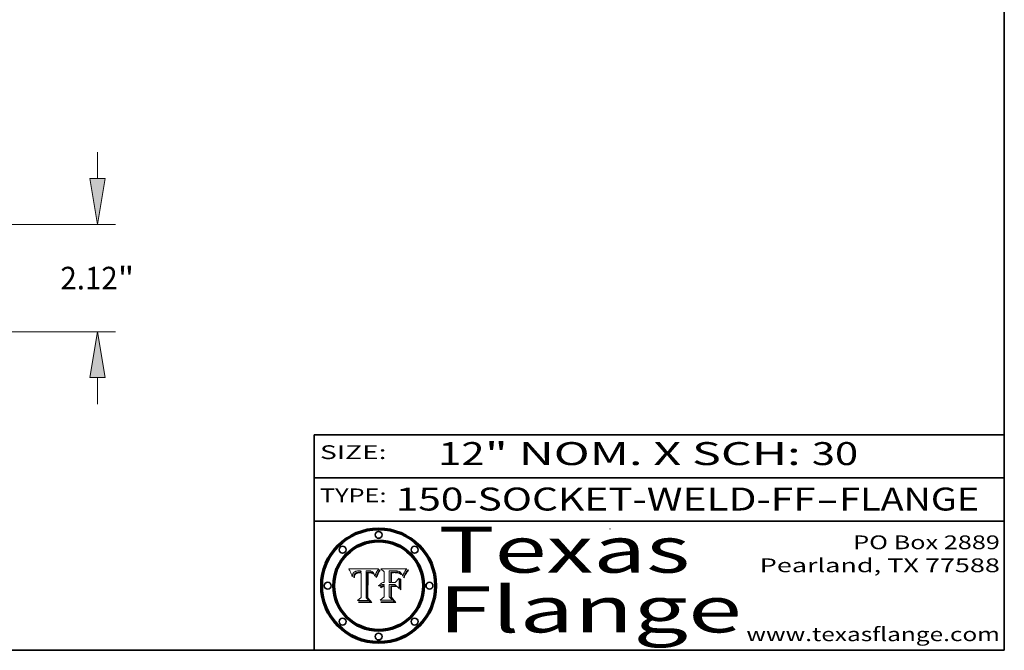
# Model space of a CAD drawing. Extents: x 0 to 10.8, y 0 to 8.3.
# Drawn here: x 6.5 to 10.8, y 0.2 to 3 of the extents above; entities that cross this region are included whole.
import ezdxf
from ezdxf.enums import TextEntityAlignment as Align

# ---------------------------------------------------------------- set-up
doc = ezdxf.new("R2010")
doc.units = 0
doc.header["$MEASUREMENT"] = 0
doc.layers.get('0').update_dxf_attribs({"lineweight": 13})
doc.layers.add('1', color=7, linetype='Continuous', lineweight=13)
doc.styles.get("Standard").update_dxf_attribs({"font": 'isocp.shx'})

# ---------------------------------------------------------------- blocks, each defined once
blk = doc.blocks.new('BLOCK1')
at = {"color": 7, "lineweight": 13, "ltscale": 0.03937}
for s, p, p2 in [('150-SOCKET-WELD-FF', (8.1038, 0.8582), (9.9297, 0.8582)), ('FLANGE', (10.0328, 0.8582), (10.6404, 0.8582)), ('-', (9.9312, 0.8582), (10.0312, 0.8582))]:
    blk.add_text(s, height=0.1, dxfattribs=at).set_placement(p, p2, align=Align.FIT)
blk = doc.blocks.new('BLOCK2')
at = {"color": 7, "lineweight": 13, "ltscale": 0.03937}
for s, p, p2 in [('12', (8.2886, 1.056), (8.4902, 1.056)), ('" NOM. X SCH: ', (8.4917, 1.056), (9.9115, 1.056)), ('30', (9.913, 1.056), (10.1146, 1.056))]:
    blk.add_text(s, height=0.1, dxfattribs=at).set_placement(p, p2, align=Align.FIT)
blk = doc.blocks.new('BLOCK3')
at = {"color": 7, "lineweight": 13, "ltscale": 0.03937}
for s, p, p2 in [('PO Box 2889', (10.0931, 0.69), (10.7308, 0.69)), ('Pearland, TX 77588', (9.6867, 0.59), (10.7308, 0.59)), ('www.texasflange.com', (9.6286, 0.29), (10.7308, 0.29))]:
    blk.add_text(s, height=0.06, dxfattribs=at).set_placement(p, p2, align=Align.FIT)
blk = doc.blocks.new('BLOCK4')
at = {"color": 7, "lineweight": 13, "ltscale": 0.03937}
for s, p, p2 in [('Texas', (8.2892, 0.5879), (9.3837, 0.5879)), ('Flange', (8.2892, 0.3279), (9.6089, 0.3279))]:
    blk.add_text(s, height=0.2, dxfattribs=at).set_placement(p, p2, align=Align.FIT)
blk = doc.blocks.new('BLOCK5')
at = {"color": 7, "lineweight": 5, "ltscale": 0.00324}
blk.add_line((8.0298, 0.6053), (7.9003, 0.6042), dxfattribs=at)
at = {"color": 7, "lineweight": 5, "ltscale": 0.000103115}
blk.add_line((7.9003, 0.6042), (7.9022, 0.6005), dxfattribs=at)
at = {"color": 7, "lineweight": 5, "ltscale": 0.000100453}
blk.add_line((7.9022, 0.6005), (7.9039, 0.597), dxfattribs=at)
at = {"color": 7, "lineweight": 5, "ltscale": 0.000399523}
blk.add_line((8.0212, 0.5898), (8.029, 0.6038), dxfattribs=at)
at = {"color": 7, "lineweight": 5, "ltscale": 4.35633e-05}
blk.add_line((8.029, 0.6038), (8.0298, 0.6053), dxfattribs=at)
at = {"color": 7, "lineweight": 5, "ltscale": 9.78009e-05}
blk.add_line((7.9039, 0.597), (7.9056, 0.5934), dxfattribs=at)
at = {"color": 7, "lineweight": 5, "ltscale": 9.51532e-05}
blk.add_line((7.9056, 0.5934), (7.9072, 0.59), dxfattribs=at)
at = {"color": 7, "lineweight": 5, "ltscale": 9.25048e-05}
blk.add_line((7.9072, 0.59), (7.9087, 0.5866), dxfattribs=at)
at = {"color": 7, "lineweight": 5, "ltscale": 8.99068e-05}
blk.add_line((7.9087, 0.5866), (7.9101, 0.5833), dxfattribs=at)
at = {"color": 7, "lineweight": 5, "ltscale": 8.73531e-05}
blk.add_line((7.9101, 0.5833), (7.9114, 0.58), dxfattribs=at)
at = {"color": 7, "lineweight": 5, "ltscale": 8.48421e-05}
blk.add_line((7.9114, 0.58), (7.9126, 0.5768), dxfattribs=at)
at = {"color": 7, "lineweight": 5, "ltscale": 8.23394e-05}
blk.add_line((7.9126, 0.5768), (7.9137, 0.5737), dxfattribs=at)
at = {"color": 7, "lineweight": 5, "ltscale": 9.5007e-05}
blk.add_line((7.9137, 0.5737), (7.9159, 0.5707), dxfattribs=at)
at = {"color": 7, "lineweight": 5, "ltscale": 6.5787e-05}
blk.add_line((7.9159, 0.5707), (7.9161, 0.5733), dxfattribs=at)
at = {"color": 7, "lineweight": 5, "ltscale": 6.21658e-05}
blk.add_line((7.9161, 0.5733), (7.9164, 0.5758), dxfattribs=at)
at = {"color": 7, "lineweight": 5, "ltscale": 5.86699e-05}
blk.add_line((7.9164, 0.5758), (7.9168, 0.5781), dxfattribs=at)
at = {"color": 7, "lineweight": 5, "ltscale": 5.54066e-05}
blk.add_line((7.9168, 0.5781), (7.9173, 0.5802), dxfattribs=at)
at = {"color": 7, "lineweight": 5, "ltscale": 5.23527e-05}
blk.add_line((7.9173, 0.5802), (7.918, 0.5822), dxfattribs=at)
at = {"color": 7, "lineweight": 5, "ltscale": 4.95602e-05}
blk.add_line((7.918, 0.5822), (7.9187, 0.5841), dxfattribs=at)
at = {"color": 7, "lineweight": 5, "ltscale": 4.71572e-05}
blk.add_line((7.9187, 0.5841), (7.9195, 0.5858), dxfattribs=at)
at = {"color": 7, "lineweight": 5, "ltscale": 4.50516e-05}
blk.add_line((7.9195, 0.5858), (7.9205, 0.5873), dxfattribs=at)
at = {"color": 7, "lineweight": 5, "ltscale": 4.34491e-05}
blk.add_line((7.9205, 0.5873), (7.9216, 0.5887), dxfattribs=at)
at = {"color": 7, "lineweight": 5, "ltscale": 6.17484e-05}
blk.add_line((7.9217, 0.5696), (7.9215, 0.5671), dxfattribs=at)
at = {"color": 7, "lineweight": 5, "ltscale": 7.03016e-05}
blk.add_line((7.9215, 0.5671), (7.9243, 0.5671), dxfattribs=at)
at = {"color": 7, "lineweight": 5, "ltscale": 4.22981e-05}
blk.add_line((7.9216, 0.5887), (7.9228, 0.5899), dxfattribs=at)
at = {"color": 7, "lineweight": 5, "ltscale": 5.82307e-05}
blk.add_line((7.9221, 0.5719), (7.9217, 0.5696), dxfattribs=at)
at = {"color": 7, "lineweight": 5, "ltscale": 5.4813e-05}
blk.add_line((7.9225, 0.574), (7.9221, 0.5719), dxfattribs=at)
at = {"color": 7, "lineweight": 5, "ltscale": 5.15682e-05}
blk.add_line((7.9231, 0.576), (7.9225, 0.574), dxfattribs=at)
at = {"color": 7, "lineweight": 5, "ltscale": 4.24485e-05}
blk.add_line((7.9228, 0.5899), (7.9241, 0.591), dxfattribs=at)
at = {"color": 7, "lineweight": 5, "ltscale": 4.84865e-05}
blk.add_line((7.9237, 0.5778), (7.9231, 0.576), dxfattribs=at)
at = {"color": 7, "lineweight": 5, "ltscale": 4.56021e-05}
blk.add_line((7.9244, 0.5795), (7.9237, 0.5778), dxfattribs=at)
at = {"color": 7, "lineweight": 5, "ltscale": 4.38915e-05}
blk.add_line((7.9241, 0.591), (7.9255, 0.5919), dxfattribs=at)
at = {"color": 7, "lineweight": 5, "ltscale": 5.37733e-05}
blk.add_line((7.9243, 0.5671), (7.9245, 0.5693), dxfattribs=at)
at = {"color": 7, "lineweight": 5, "ltscale": 4.29647e-05}
blk.add_line((7.9252, 0.5811), (7.9244, 0.5795), dxfattribs=at)
at = {"color": 7, "lineweight": 5, "ltscale": 5.06901e-05}
blk.add_line((7.9245, 0.5693), (7.9248, 0.5713), dxfattribs=at)
at = {"color": 7, "lineweight": 5, "ltscale": 4.77131e-05}
blk.add_line((7.9248, 0.5713), (7.9251, 0.5731), dxfattribs=at)
at = {"color": 7, "lineweight": 5, "ltscale": 4.48863e-05}
blk.add_line((7.9251, 0.5731), (7.9256, 0.5749), dxfattribs=at)
at = {"color": 7, "lineweight": 5, "ltscale": 4.06864e-05}
blk.add_line((7.926, 0.5824), (7.9252, 0.5811), dxfattribs=at)
at = {"color": 7, "lineweight": 5, "ltscale": 4.58171e-05}
blk.add_line((7.9255, 0.5919), (7.9272, 0.5928), dxfattribs=at)
at = {"color": 7, "lineweight": 5, "ltscale": 4.22422e-05}
blk.add_line((7.9256, 0.5749), (7.9261, 0.5765), dxfattribs=at)
at = {"color": 7, "lineweight": 5, "ltscale": 3.86873e-05}
blk.add_line((7.927, 0.5837), (7.926, 0.5824), dxfattribs=at)
at = {"color": 7, "lineweight": 5, "ltscale": 7.72266e-05}
blk.add_line((7.9261, 0.5765), (7.9274, 0.5793), dxfattribs=at)
at = {"color": 7, "lineweight": 5, "ltscale": 7.40831e-05}
blk.add_line((7.9291, 0.5857), (7.927, 0.5837), dxfattribs=at)
at = {"color": 7, "lineweight": 5, "ltscale": 4.81176e-05}
blk.add_line((7.9272, 0.5928), (7.9289, 0.5935), dxfattribs=at)
at = {"color": 7, "lineweight": 5, "ltscale": 6.93722e-05}
blk.add_line((7.9274, 0.5793), (7.9289, 0.5816), dxfattribs=at)
at = {"color": 7, "lineweight": 5, "ltscale": 5.08108e-05}
blk.add_line((7.9289, 0.5935), (7.9309, 0.5941), dxfattribs=at)
at = {"color": 7, "lineweight": 5, "ltscale": 6.514e-05}
blk.add_line((7.9289, 0.5816), (7.9308, 0.5834), dxfattribs=at)
at = {"color": 7, "lineweight": 5, "ltscale": 3.83282e-05}
blk.add_line((7.9304, 0.5865), (7.9291, 0.5857), dxfattribs=at)
at = {"color": 7, "lineweight": 5, "ltscale": 4.01292e-05}
blk.add_line((7.9318, 0.5873), (7.9304, 0.5865), dxfattribs=at)
at = {"color": 7, "lineweight": 5, "ltscale": 6.9428e-05}
blk.add_line((7.9308, 0.5834), (7.9332, 0.5848), dxfattribs=at)
at = {"color": 7, "lineweight": 5, "ltscale": 5.37678e-05}
blk.add_line((7.9309, 0.5941), (7.933, 0.5946), dxfattribs=at)
at = {"color": 7, "lineweight": 5, "ltscale": 4.21777e-05}
blk.add_line((7.9334, 0.5879), (7.9318, 0.5873), dxfattribs=at)
at = {"color": 7, "lineweight": 5, "ltscale": 5.70415e-05}
blk.add_line((7.933, 0.5946), (7.9352, 0.595), dxfattribs=at)
at = {"color": 7, "lineweight": 5, "ltscale": 3.75465e-05}
blk.add_line((7.9332, 0.5848), (7.9346, 0.5853), dxfattribs=at)
at = {"color": 7, "lineweight": 5, "ltscale": 4.46091e-05}
blk.add_line((7.9351, 0.5885), (7.9334, 0.5879), dxfattribs=at)
at = {"color": 7, "lineweight": 5, "ltscale": 3.98865e-05}
blk.add_line((7.9346, 0.5853), (7.9362, 0.5858), dxfattribs=at)
at = {"color": 7, "lineweight": 5, "ltscale": 4.73192e-05}
blk.add_line((7.9369, 0.5889), (7.9351, 0.5885), dxfattribs=at)
at = {"color": 7, "lineweight": 5, "ltscale": 6.04204e-05}
blk.add_line((7.9352, 0.595), (7.9376, 0.5953), dxfattribs=at)
at = {"color": 7, "lineweight": 5, "ltscale": 4.23744e-05}
blk.add_line((7.9362, 0.5858), (7.9378, 0.5862), dxfattribs=at)
at = {"color": 7, "lineweight": 5, "ltscale": 5.02154e-05}
blk.add_line((7.9389, 0.5893), (7.9369, 0.5889), dxfattribs=at)
at = {"color": 7, "lineweight": 5, "ltscale": 6.4089e-05}
blk.add_line((7.9376, 0.5953), (7.9402, 0.5955), dxfattribs=at)
at = {"color": 7, "lineweight": 5, "ltscale": 4.50998e-05}
blk.add_line((7.9378, 0.5862), (7.9396, 0.5865), dxfattribs=at)
at = {"color": 7, "lineweight": 5, "ltscale": 5.3275e-05}
blk.add_line((7.941, 0.5895), (7.9389, 0.5893), dxfattribs=at)
at = {"color": 7, "lineweight": 5, "ltscale": 4.79821e-05}
blk.add_line((7.9396, 0.5865), (7.9415, 0.5867), dxfattribs=at)
at = {"color": 7, "lineweight": 5, "ltscale": 6.78085e-05}
blk.add_line((7.9402, 0.5955), (7.9429, 0.5956), dxfattribs=at)
at = {"color": 7, "lineweight": 5, "ltscale": 5.65615e-05}
blk.add_line((7.9433, 0.5897), (7.941, 0.5895), dxfattribs=at)
at = {"color": 7, "lineweight": 5, "ltscale": 5.09872e-05}
blk.add_line((7.9415, 0.5867), (7.9435, 0.5869), dxfattribs=at)
at = {"color": 7, "lineweight": 5, "ltscale": 5.0286e-05}
blk.add_line((7.9429, 0.5956), (7.9449, 0.5955), dxfattribs=at)
at = {"color": 7, "lineweight": 5, "ltscale": 5.99065e-05}
blk.add_line((7.9457, 0.5897), (7.9433, 0.5897), dxfattribs=at)
at = {"color": 7, "lineweight": 5, "ltscale": 5.40933e-05}
blk.add_line((7.9435, 0.5869), (7.9457, 0.5869), dxfattribs=at)
at = {"color": 7, "lineweight": 5, "ltscale": 5.14153e-05}
blk.add_line((7.9449, 0.5955), (7.9469, 0.5955), dxfattribs=at)
at = {"color": 7, "lineweight": 5, "ltscale": 0.000162237}
blk.add_line((7.9522, 0.5896), (7.9457, 0.5897), dxfattribs=at)
at = {"color": 7, "lineweight": 5, "ltscale": 0.000191986}
blk.add_line((7.9457, 0.5869), (7.9534, 0.5868), dxfattribs=at)
at = {"color": 7, "lineweight": 5, "ltscale": 5.25609e-05}
blk.add_line((7.9469, 0.5955), (7.949, 0.5953), dxfattribs=at)
at = {"color": 7, "lineweight": 5, "ltscale": 5.37478e-05}
blk.add_line((7.949, 0.5953), (7.9512, 0.5951), dxfattribs=at)
at = {"color": 7, "lineweight": 5, "ltscale": 5.49198e-05}
blk.add_line((7.9512, 0.5951), (7.9534, 0.5949), dxfattribs=at)
at = {"color": 7, "lineweight": 5, "ltscale": 0.000135787}
blk.add_line((7.9534, 0.5949), (7.9522, 0.5896), dxfattribs=at)
at = {"color": 7, "lineweight": 5, "ltscale": 0.00269}
blk.add_line((7.9534, 0.5868), (7.9534, 0.4792), dxfattribs=at)
at = {"color": 7, "lineweight": 5, "ltscale": 0.002931}
blk.add_line((7.9749, 0.4783), (7.9762, 0.5956), dxfattribs=at)
at = {"color": 7, "lineweight": 5, "ltscale": 4.88309e-05}
blk.add_line((7.9762, 0.5956), (7.9781, 0.5957), dxfattribs=at)
at = {"color": 7, "lineweight": 5, "ltscale": 4.87696e-05}
blk.add_line((7.9781, 0.5957), (7.9801, 0.5958), dxfattribs=at)
at = {"color": 7, "lineweight": 5, "ltscale": 4.87218e-05}
blk.add_line((7.9801, 0.5958), (7.982, 0.5959), dxfattribs=at)
at = {"color": 7, "lineweight": 5, "ltscale": 4.86926e-05}
blk.add_line((7.982, 0.5959), (7.984, 0.596), dxfattribs=at)
at = {"color": 7, "lineweight": 5, "ltscale": 4.8677e-05}
blk.add_line((7.984, 0.596), (7.9859, 0.596), dxfattribs=at)
at = {"color": 7, "lineweight": 5, "ltscale": 5.79538e-05}
blk.add_line((7.9859, 0.596), (7.9882, 0.5959), dxfattribs=at)
at = {"color": 7, "lineweight": 5, "ltscale": 5.50105e-05}
blk.add_line((7.9882, 0.5959), (7.9904, 0.5958), dxfattribs=at)
at = {"color": 7, "lineweight": 5, "ltscale": 5.22111e-05}
blk.add_line((7.9904, 0.5958), (7.9925, 0.5956), dxfattribs=at)
at = {"color": 7, "lineweight": 5, "ltscale": 4.94853e-05}
blk.add_line((7.9925, 0.5956), (7.9945, 0.5952), dxfattribs=at)
at = {"color": 7, "lineweight": 5, "ltscale": 4.69867e-05}
blk.add_line((7.9945, 0.5952), (7.9963, 0.5948), dxfattribs=at)
at = {"color": 7, "lineweight": 5, "ltscale": 4.4644e-05}
blk.add_line((7.9963, 0.5948), (7.998, 0.5943), dxfattribs=at)
at = {"color": 7, "lineweight": 5, "ltscale": 4.25388e-05}
blk.add_line((7.998, 0.5943), (7.9996, 0.5937), dxfattribs=at)
at = {"color": 7, "lineweight": 5, "ltscale": 4.06936e-05}
blk.add_line((7.9996, 0.5937), (8.001, 0.5929), dxfattribs=at)
at = {"color": 7, "lineweight": 5, "ltscale": 3.91439e-05}
blk.add_line((8.001, 0.5929), (8.0024, 0.5921), dxfattribs=at)
at = {"color": 7, "lineweight": 5, "ltscale": 3.79217e-05}
blk.add_line((8.0024, 0.5921), (8.0036, 0.5912), dxfattribs=at)
at = {"color": 7, "lineweight": 5, "ltscale": 3.82045e-05}
blk.add_line((8.0036, 0.5912), (8.0047, 0.5902), dxfattribs=at)
at = {"color": 7, "lineweight": 5, "ltscale": 3.99235e-05}
blk.add_line((8.0047, 0.5902), (8.0058, 0.589), dxfattribs=at)
at = {"color": 7, "lineweight": 5, "ltscale": 4.20052e-05}
blk.add_line((8.0058, 0.589), (8.0068, 0.5877), dxfattribs=at)
at = {"color": 7, "lineweight": 5, "ltscale": 4.42829e-05}
blk.add_line((8.0068, 0.5877), (8.0078, 0.5862), dxfattribs=at)
at = {"color": 7, "lineweight": 5, "ltscale": 4.68654e-05}
blk.add_line((8.0078, 0.5862), (8.0087, 0.5846), dxfattribs=at)
at = {"color": 7, "lineweight": 5, "ltscale": 4.95626e-05}
blk.add_line((8.0087, 0.5846), (8.0096, 0.5828), dxfattribs=at)
at = {"color": 7, "lineweight": 5, "ltscale": 5.25037e-05}
blk.add_line((8.0096, 0.5828), (8.0104, 0.5809), dxfattribs=at)
at = {"color": 7, "lineweight": 5, "ltscale": 5.554e-05}
blk.add_line((8.0104, 0.5809), (8.0112, 0.5788), dxfattribs=at)
at = {"color": 7, "lineweight": 5, "ltscale": 5.87204e-05}
blk.add_line((8.0112, 0.5788), (8.0119, 0.5765), dxfattribs=at)
at = {"color": 7, "lineweight": 5, "ltscale": 6.19363e-05}
blk.add_line((8.0119, 0.5765), (8.0125, 0.5741), dxfattribs=at)
at = {"color": 7, "lineweight": 5, "ltscale": 5.73529e-05}
blk.add_line((8.0125, 0.5741), (8.0141, 0.5725), dxfattribs=at)
at = {"color": 7, "lineweight": 5, "ltscale": 5.36381e-05}
blk.add_line((8.0141, 0.5725), (8.0148, 0.5746), dxfattribs=at)
at = {"color": 7, "lineweight": 5, "ltscale": 5.20356e-05}
blk.add_line((8.0148, 0.5746), (8.0155, 0.5765), dxfattribs=at)
at = {"color": 7, "lineweight": 5, "ltscale": 5.05025e-05}
blk.add_line((8.0155, 0.5765), (8.0161, 0.5784), dxfattribs=at)
at = {"color": 7, "lineweight": 5, "ltscale": 4.89753e-05}
blk.add_line((8.0161, 0.5784), (8.0168, 0.5803), dxfattribs=at)
at = {"color": 7, "lineweight": 5, "ltscale": 4.74568e-05}
blk.add_line((8.0168, 0.5803), (8.0175, 0.582), dxfattribs=at)
at = {"color": 7, "lineweight": 5, "ltscale": 4.59543e-05}
blk.add_line((8.0175, 0.582), (8.0182, 0.5837), dxfattribs=at)
at = {"color": 7, "lineweight": 5, "ltscale": 4.4442e-05}
blk.add_line((8.0182, 0.5837), (8.019, 0.5854), dxfattribs=at)
at = {"color": 7, "lineweight": 5, "ltscale": 4.29963e-05}
blk.add_line((8.019, 0.5854), (8.0197, 0.5869), dxfattribs=at)
at = {"color": 7, "lineweight": 5, "ltscale": 4.15607e-05}
blk.add_line((8.0197, 0.5869), (8.0204, 0.5884), dxfattribs=at)
at = {"color": 7, "lineweight": 5, "ltscale": 4.0176e-05}
blk.add_line((8.0204, 0.5884), (8.0212, 0.5898), dxfattribs=at)
at = {"color": 7, "lineweight": 5, "ltscale": 0.000493338}
blk.add_line((7.9534, 0.4792), (7.9382, 0.4665), dxfattribs=at)
at = {"color": 7, "lineweight": 5, "ltscale": 0.000434364}
blk.add_line((7.9876, 0.4665), (7.9749, 0.4783), dxfattribs=at)
at = {"color": 7, "lineweight": 5, "ltscale": 0.001236}
blk.add_line((7.9382, 0.4665), (7.9876, 0.4665), dxfattribs=at)
blk = doc.blocks.new('BLOCK6')
at = {"color": 7, "lineweight": 5, "ltscale": 0.000504919}
blk.add_line((8.0398, 0.6053), (8.0544, 0.5913), dxfattribs=at)
at = {"color": 7, "lineweight": 5, "ltscale": 0.002807}
blk.add_line((8.1521, 0.6053), (8.0398, 0.6053), dxfattribs=at)
at = {"color": 7, "lineweight": 5, "ltscale": 4.62797e-05}
blk.add_line((8.1473, 0.5988), (8.1484, 0.6003), dxfattribs=at)
at = {"color": 7, "lineweight": 5, "ltscale": 4.89244e-05}
blk.add_line((8.1484, 0.6003), (8.1495, 0.6019), dxfattribs=at)
at = {"color": 7, "lineweight": 5, "ltscale": 5.15938e-05}
blk.add_line((8.1495, 0.6019), (8.1507, 0.6036), dxfattribs=at)
at = {"color": 7, "lineweight": 5, "ltscale": 5.42941e-05}
blk.add_line((8.1507, 0.6036), (8.1521, 0.6053), dxfattribs=at)
at = {"color": 7, "lineweight": 5, "ltscale": 0.001141}
blk.add_line((8.0544, 0.5913), (8.0544, 0.5457), dxfattribs=at)
at = {"color": 7, "lineweight": 5, "ltscale": 0.001265}
blk.add_line((8.076, 0.5457), (8.076, 0.5963), dxfattribs=at)
at = {"color": 7, "lineweight": 5, "ltscale": 0.00010009}
blk.add_line((8.076, 0.5963), (8.08, 0.5962), dxfattribs=at)
at = {"color": 7, "lineweight": 5, "ltscale": 0.000262297}
blk.add_line((8.08, 0.5962), (8.0905, 0.5961), dxfattribs=at)
at = {"color": 7, "lineweight": 5, "ltscale": 7.8458e-05}
blk.add_line((8.0857, 0.5905), (8.0826, 0.5904), dxfattribs=at)
at = {"color": 7, "lineweight": 5, "ltscale": 0.001117}
blk.add_line((8.0826, 0.5904), (8.0826, 0.5457), dxfattribs=at)
at = {"color": 7, "lineweight": 5, "ltscale": 6.71447e-05}
blk.add_line((8.0853, 0.5874), (8.088, 0.5876), dxfattribs=at)
at = {"color": 7, "lineweight": 5, "ltscale": 0.001044}
blk.add_line((8.0853, 0.5457), (8.0853, 0.5874), dxfattribs=at)
at = {"color": 7, "lineweight": 5, "ltscale": 6.79766e-05}
blk.add_line((8.0885, 0.5906), (8.0857, 0.5905), dxfattribs=at)
at = {"color": 7, "lineweight": 5, "ltscale": 6.25167e-05}
blk.add_line((8.088, 0.5876), (8.0905, 0.5878), dxfattribs=at)
at = {"color": 7, "lineweight": 5, "ltscale": 6.96783e-05}
blk.add_line((8.0913, 0.5907), (8.0885, 0.5906), dxfattribs=at)
at = {"color": 7, "lineweight": 5, "ltscale": 0.000154143}
blk.add_line((8.0905, 0.5961), (8.0967, 0.5962), dxfattribs=at)
at = {"color": 7, "lineweight": 5, "ltscale": 5.79292e-05}
blk.add_line((8.0905, 0.5878), (8.0928, 0.5879), dxfattribs=at)
at = {"color": 7, "lineweight": 5, "ltscale": 7.14161e-05}
blk.add_line((8.0941, 0.5907), (8.0913, 0.5907), dxfattribs=at)
at = {"color": 7, "lineweight": 5, "ltscale": 5.334e-05}
blk.add_line((8.0928, 0.5879), (8.0949, 0.588), dxfattribs=at)
at = {"color": 7, "lineweight": 5, "ltscale": 7.31315e-05}
blk.add_line((8.097, 0.5908), (8.0941, 0.5907), dxfattribs=at)
at = {"color": 7, "lineweight": 5, "ltscale": 4.87983e-05}
blk.add_line((8.0949, 0.588), (8.0969, 0.588), dxfattribs=at)
at = {"color": 7, "lineweight": 5, "ltscale": 8.03713e-05}
blk.add_line((8.0967, 0.5962), (8.0999, 0.5962), dxfattribs=at)
at = {"color": 7, "lineweight": 5, "ltscale": 6.31844e-05}
blk.add_line((8.0969, 0.588), (8.0994, 0.588), dxfattribs=at)
at = {"color": 7, "lineweight": 5, "ltscale": 7.48528e-05}
blk.add_line((8.1, 0.5908), (8.097, 0.5908), dxfattribs=at)
at = {"color": 7, "lineweight": 5, "ltscale": 5.98639e-05}
blk.add_line((8.0994, 0.588), (8.1018, 0.5879), dxfattribs=at)
at = {"color": 7, "lineweight": 5, "ltscale": 7.56285e-05}
blk.add_line((8.0999, 0.5962), (8.1029, 0.596), dxfattribs=at)
at = {"color": 7, "lineweight": 5, "ltscale": 0.000106204}
blk.add_line((8.1043, 0.5907), (8.1, 0.5908), dxfattribs=at)
at = {"color": 7, "lineweight": 5, "ltscale": 0.000629287}
blk.add_line((8.119, 0.564), (8.1016, 0.5457), dxfattribs=at)
at = {"color": 7, "lineweight": 5, "ltscale": 5.64828e-05}
blk.add_line((8.1018, 0.5879), (8.1041, 0.5878), dxfattribs=at)
at = {"color": 7, "lineweight": 5, "ltscale": 7.09728e-05}
blk.add_line((8.1029, 0.596), (8.1057, 0.5958), dxfattribs=at)
at = {"color": 7, "lineweight": 5, "ltscale": 5.31538e-05}
blk.add_line((8.1041, 0.5878), (8.1062, 0.5877), dxfattribs=at)
at = {"color": 7, "lineweight": 5, "ltscale": 9.82815e-05}
blk.add_line((8.1082, 0.5903), (8.1043, 0.5907), dxfattribs=at)
at = {"color": 7, "lineweight": 5, "ltscale": 6.64247e-05}
blk.add_line((8.1057, 0.5958), (8.1084, 0.5955), dxfattribs=at)
at = {"color": 7, "lineweight": 5, "ltscale": 4.98579e-05}
blk.add_line((8.1062, 0.5877), (8.1082, 0.5875), dxfattribs=at)
at = {"color": 7, "lineweight": 5, "ltscale": 9.07975e-05}
blk.add_line((8.1118, 0.5898), (8.1082, 0.5903), dxfattribs=at)
at = {"color": 7, "lineweight": 5, "ltscale": 4.65618e-05}
blk.add_line((8.1082, 0.5875), (8.11, 0.5873), dxfattribs=at)
at = {"color": 7, "lineweight": 5, "ltscale": 6.19662e-05}
blk.add_line((8.1084, 0.5955), (8.1108, 0.5951), dxfattribs=at)
at = {"color": 7, "lineweight": 5, "ltscale": 4.32948e-05}
blk.add_line((8.11, 0.5873), (8.1117, 0.5871), dxfattribs=at)
at = {"color": 7, "lineweight": 5, "ltscale": 5.76855e-05}
blk.add_line((8.1108, 0.5951), (8.1131, 0.5946), dxfattribs=at)
at = {"color": 7, "lineweight": 5, "ltscale": 4.01241e-05}
blk.add_line((8.1117, 0.5871), (8.1133, 0.5868), dxfattribs=at)
at = {"color": 7, "lineweight": 5, "ltscale": 8.37777e-05}
blk.add_line((8.115, 0.589), (8.1118, 0.5898), dxfattribs=at)
at = {"color": 7, "lineweight": 5, "ltscale": 5.35144e-05}
blk.add_line((8.1131, 0.5946), (8.1152, 0.5941), dxfattribs=at)
at = {"color": 7, "lineweight": 5, "ltscale": 7.07787e-05}
blk.add_line((8.1133, 0.5868), (8.1161, 0.5862), dxfattribs=at)
at = {"color": 7, "lineweight": 5, "ltscale": 7.75432e-05}
blk.add_line((8.118, 0.5879), (8.115, 0.589), dxfattribs=at)
at = {"color": 7, "lineweight": 5, "ltscale": 4.95647e-05}
blk.add_line((8.1152, 0.5941), (8.117, 0.5934), dxfattribs=at)
at = {"color": 7, "lineweight": 5, "ltscale": 6.48228e-05}
blk.add_line((8.1161, 0.5862), (8.1185, 0.5854), dxfattribs=at)
at = {"color": 7, "lineweight": 5, "ltscale": 4.59337e-05}
blk.add_line((8.117, 0.5934), (8.1187, 0.5927), dxfattribs=at)
at = {"color": 7, "lineweight": 5, "ltscale": 7.20711e-05}
blk.add_line((8.1205, 0.5867), (8.118, 0.5879), dxfattribs=at)
at = {"color": 7, "lineweight": 5, "ltscale": 6.55881e-05}
blk.add_line((8.1185, 0.5854), (8.1209, 0.5842), dxfattribs=at)
at = {"color": 7, "lineweight": 5, "ltscale": 4.25471e-05}
blk.add_line((8.1187, 0.5927), (8.1202, 0.5919), dxfattribs=at)
at = {"color": 7, "lineweight": 5, "ltscale": 0.001133}
blk.add_line((8.119, 0.5187), (8.119, 0.564), dxfattribs=at)
at = {"color": 7, "lineweight": 5, "ltscale": 4.25074e-05}
blk.add_line((8.1202, 0.5919), (8.1216, 0.5909), dxfattribs=at)
at = {"color": 7, "lineweight": 5, "ltscale": 6.77002e-05}
blk.add_line((8.1228, 0.5852), (8.1205, 0.5867), dxfattribs=at)
at = {"color": 7, "lineweight": 5, "ltscale": 6.70416e-05}
blk.add_line((8.1209, 0.5842), (8.1232, 0.5829), dxfattribs=at)
at = {"color": 7, "lineweight": 5, "ltscale": 4.57046e-05}
blk.add_line((8.1216, 0.5909), (8.123, 0.5897), dxfattribs=at)
at = {"color": 7, "lineweight": 5, "ltscale": 6.46171e-05}
blk.add_line((8.1247, 0.5835), (8.1228, 0.5852), dxfattribs=at)
at = {"color": 7, "lineweight": 5, "ltscale": 4.92938e-05}
blk.add_line((8.123, 0.5897), (8.1244, 0.5883), dxfattribs=at)
at = {"color": 7, "lineweight": 5, "ltscale": 6.91849e-05}
blk.add_line((8.1232, 0.5829), (8.1254, 0.5812), dxfattribs=at)
at = {"color": 7, "lineweight": 5, "ltscale": 5.30859e-05}
blk.add_line((8.1244, 0.5883), (8.1258, 0.5868), dxfattribs=at)
at = {"color": 7, "lineweight": 5, "ltscale": 6.30754e-05}
blk.add_line((8.1263, 0.5815), (8.1247, 0.5835), dxfattribs=at)
at = {"color": 7, "lineweight": 5, "ltscale": 7.18996e-05}
blk.add_line((8.1254, 0.5812), (8.1276, 0.5793), dxfattribs=at)
at = {"color": 7, "lineweight": 5, "ltscale": 5.71802e-05}
blk.add_line((8.1258, 0.5868), (8.1272, 0.585), dxfattribs=at)
at = {"color": 7, "lineweight": 5, "ltscale": 6.30147e-05}
blk.add_line((8.1276, 0.5793), (8.1263, 0.5815), dxfattribs=at)
at = {"color": 7, "lineweight": 5, "ltscale": 6.13618e-05}
blk.add_line((8.1272, 0.585), (8.1286, 0.583), dxfattribs=at)
at = {"color": 7, "lineweight": 5, "ltscale": 6.57329e-05}
blk.add_line((8.1286, 0.583), (8.13, 0.5807), dxfattribs=at)
at = {"color": 7, "lineweight": 5, "ltscale": 7.01949e-05}
blk.add_line((8.13, 0.5807), (8.1315, 0.5783), dxfattribs=at)
at = {"color": 7, "lineweight": 5, "ltscale": 7.47805e-05}
blk.add_line((8.1315, 0.5783), (8.1329, 0.5757), dxfattribs=at)
at = {"color": 7, "lineweight": 5, "ltscale": 7.93914e-05}
blk.add_line((8.1329, 0.5757), (8.1343, 0.5728), dxfattribs=at)
at = {"color": 7, "lineweight": 5, "ltscale": 5.82449e-05}
blk.add_line((8.1343, 0.5728), (8.1352, 0.575), dxfattribs=at)
at = {"color": 7, "lineweight": 5, "ltscale": 5.88925e-05}
blk.add_line((8.1352, 0.575), (8.136, 0.5772), dxfattribs=at)
at = {"color": 7, "lineweight": 5, "ltscale": 5.57078e-05}
blk.add_line((8.136, 0.5772), (8.1369, 0.5793), dxfattribs=at)
at = {"color": 7, "lineweight": 5, "ltscale": 5.2567e-05}
blk.add_line((8.1369, 0.5793), (8.1377, 0.5812), dxfattribs=at)
at = {"color": 7, "lineweight": 5, "ltscale": 4.94253e-05}
blk.add_line((8.1377, 0.5812), (8.1385, 0.583), dxfattribs=at)
at = {"color": 7, "lineweight": 5, "ltscale": 4.62924e-05}
blk.add_line((8.1385, 0.583), (8.1392, 0.5847), dxfattribs=at)
at = {"color": 7, "lineweight": 5, "ltscale": 4.31788e-05}
blk.add_line((8.1392, 0.5847), (8.1399, 0.5863), dxfattribs=at)
at = {"color": 7, "lineweight": 5, "ltscale": 4.00421e-05}
blk.add_line((8.1399, 0.5863), (8.1406, 0.5877), dxfattribs=at)
at = {"color": 7, "lineweight": 5, "ltscale": 7.07088e-05}
blk.add_line((8.1406, 0.5877), (8.1419, 0.5903), dxfattribs=at)
at = {"color": 7, "lineweight": 5, "ltscale": 6.11807e-05}
blk.add_line((8.1419, 0.5903), (8.1431, 0.5924), dxfattribs=at)
at = {"color": 7, "lineweight": 5, "ltscale": 6.8775e-05}
blk.add_line((8.1431, 0.5924), (8.1445, 0.5947), dxfattribs=at)
at = {"color": 7, "lineweight": 5, "ltscale": 3.83666e-05}
blk.add_line((8.1445, 0.5947), (8.1454, 0.596), dxfattribs=at)
at = {"color": 7, "lineweight": 5, "ltscale": 4.09684e-05}
blk.add_line((8.1454, 0.596), (8.1463, 0.5974), dxfattribs=at)
at = {"color": 7, "lineweight": 5, "ltscale": 4.36186e-05}
blk.add_line((8.1463, 0.5974), (8.1473, 0.5988), dxfattribs=at)
at = {"color": 7, "lineweight": 5, "ltscale": 7.24478e-05}
blk.add_line((8.0341, 0.533), (8.033, 0.5303), dxfattribs=at)
at = {"color": 7, "lineweight": 5, "ltscale": 4.72383e-05}
blk.add_line((8.033, 0.5303), (8.0337, 0.5286), dxfattribs=at)
at = {"color": 7, "lineweight": 5, "ltscale": 5.40801e-05}
blk.add_line((8.0337, 0.5286), (8.0352, 0.5302), dxfattribs=at)
at = {"color": 7, "lineweight": 5, "ltscale": 6.91358e-05}
blk.add_line((8.0354, 0.5355), (8.0341, 0.533), dxfattribs=at)
at = {"color": 7, "lineweight": 5, "ltscale": 5.22259e-05}
blk.add_line((8.0352, 0.5302), (8.0368, 0.5316), dxfattribs=at)
at = {"color": 7, "lineweight": 5, "ltscale": 6.68728e-05}
blk.add_line((8.0369, 0.5376), (8.0354, 0.5355), dxfattribs=at)
at = {"color": 7, "lineweight": 5, "ltscale": 5.0626e-05}
blk.add_line((8.0368, 0.5316), (8.0384, 0.5328), dxfattribs=at)
at = {"color": 7, "lineweight": 5, "ltscale": 6.56415e-05}
blk.add_line((8.0387, 0.5395), (8.0369, 0.5376), dxfattribs=at)
at = {"color": 7, "lineweight": 5, "ltscale": 4.61631e-05}
blk.add_line((8.039, 0.5259), (8.0377, 0.5246), dxfattribs=at)
at = {"color": 7, "lineweight": 5, "ltscale": 7.65715e-05}
blk.add_line((8.0377, 0.5246), (8.0398, 0.5223), dxfattribs=at)
at = {"color": 7, "lineweight": 5, "ltscale": 4.93516e-05}
blk.add_line((8.0384, 0.5328), (8.04, 0.5339), dxfattribs=at)
at = {"color": 7, "lineweight": 5, "ltscale": 6.55187e-05}
blk.add_line((8.0408, 0.5412), (8.0387, 0.5395), dxfattribs=at)
at = {"color": 7, "lineweight": 5, "ltscale": 4.53272e-05}
blk.add_line((8.0404, 0.5271), (8.039, 0.5259), dxfattribs=at)
at = {"color": 7, "lineweight": 5, "ltscale": 4.36728e-05}
blk.add_line((8.0398, 0.5223), (8.0411, 0.5235), dxfattribs=at)
at = {"color": 7, "lineweight": 5, "ltscale": 4.84441e-05}
blk.add_line((8.04, 0.5339), (8.0418, 0.5348), dxfattribs=at)
at = {"color": 7, "lineweight": 5, "ltscale": 4.47682e-05}
blk.add_line((8.0419, 0.5281), (8.0404, 0.5271), dxfattribs=at)
at = {"color": 7, "lineweight": 5, "ltscale": 6.6503e-05}
blk.add_line((8.043, 0.5426), (8.0408, 0.5412), dxfattribs=at)
at = {"color": 7, "lineweight": 5, "ltscale": 4.23283e-05}
blk.add_line((8.0411, 0.5235), (8.0424, 0.5246), dxfattribs=at)
at = {"color": 7, "lineweight": 5, "ltscale": 4.79247e-05}
blk.add_line((8.0418, 0.5348), (8.0435, 0.5355), dxfattribs=at)
at = {"color": 7, "lineweight": 5, "ltscale": 4.46766e-05}
blk.add_line((8.0434, 0.529), (8.0419, 0.5281), dxfattribs=at)
at = {"color": 7, "lineweight": 5, "ltscale": 4.12902e-05}
blk.add_line((8.0424, 0.5246), (8.0437, 0.5255), dxfattribs=at)
at = {"color": 7, "lineweight": 5, "ltscale": 6.86342e-05}
blk.add_line((8.0455, 0.5438), (8.043, 0.5426), dxfattribs=at)
at = {"color": 7, "lineweight": 5, "ltscale": 4.48402e-05}
blk.add_line((8.045, 0.5298), (8.0434, 0.529), dxfattribs=at)
at = {"color": 7, "lineweight": 5, "ltscale": 4.7776e-05}
blk.add_line((8.0435, 0.5355), (8.0453, 0.5361), dxfattribs=at)
at = {"color": 7, "lineweight": 5, "ltscale": 4.05056e-05}
blk.add_line((8.0437, 0.5255), (8.0451, 0.5263), dxfattribs=at)
at = {"color": 7, "lineweight": 5, "ltscale": 4.54019e-05}
blk.add_line((8.0467, 0.5304), (8.045, 0.5298), dxfattribs=at)
at = {"color": 7, "lineweight": 5, "ltscale": 3.98781e-05}
blk.add_line((8.0451, 0.5263), (8.0466, 0.527), dxfattribs=at)
at = {"color": 7, "lineweight": 5, "ltscale": 4.80296e-05}
blk.add_line((8.0453, 0.5361), (8.0472, 0.5365), dxfattribs=at)
at = {"color": 7, "lineweight": 5, "ltscale": 7.17625e-05}
blk.add_line((8.0482, 0.5447), (8.0455, 0.5438), dxfattribs=at)
at = {"color": 7, "lineweight": 5, "ltscale": 3.96147e-05}
blk.add_line((8.0466, 0.527), (8.048, 0.5276), dxfattribs=at)
at = {"color": 7, "lineweight": 5, "ltscale": 4.63507e-05}
blk.add_line((8.0485, 0.5309), (8.0467, 0.5304), dxfattribs=at)
at = {"color": 7, "lineweight": 5, "ltscale": 4.86448e-05}
blk.add_line((8.0472, 0.5365), (8.0492, 0.5367), dxfattribs=at)
at = {"color": 7, "lineweight": 5, "ltscale": 3.96113e-05}
blk.add_line((8.048, 0.5276), (8.0496, 0.528), dxfattribs=at)
at = {"color": 7, "lineweight": 5, "ltscale": 7.56807e-05}
blk.add_line((8.0512, 0.5453), (8.0482, 0.5447), dxfattribs=at)
at = {"color": 7, "lineweight": 5, "ltscale": 4.75859e-05}
blk.add_line((8.0504, 0.5312), (8.0485, 0.5309), dxfattribs=at)
at = {"color": 7, "lineweight": 5, "ltscale": 4.9694e-05}
blk.add_line((8.0492, 0.5367), (8.0511, 0.5368), dxfattribs=at)
at = {"color": 7, "lineweight": 5, "ltscale": 3.98564e-05}
blk.add_line((8.0496, 0.528), (8.0511, 0.5284), dxfattribs=at)
at = {"color": 7, "lineweight": 5, "ltscale": 4.91026e-05}
blk.add_line((8.0523, 0.5315), (8.0504, 0.5312), dxfattribs=at)
at = {"color": 7, "lineweight": 5, "ltscale": 4.09268e-05}
blk.add_line((8.0511, 0.5368), (8.0528, 0.5367), dxfattribs=at)
at = {"color": 7, "lineweight": 5, "ltscale": 4.03575e-05}
blk.add_line((8.0511, 0.5284), (8.0527, 0.5285), dxfattribs=at)
at = {"color": 7, "lineweight": 5, "ltscale": 8.04224e-05}
blk.add_line((8.0544, 0.5457), (8.0512, 0.5453), dxfattribs=at)
at = {"color": 7, "lineweight": 5, "ltscale": 5.09119e-05}
blk.add_line((8.0544, 0.5315), (8.0523, 0.5315), dxfattribs=at)
at = {"color": 7, "lineweight": 5, "ltscale": 4.11658e-05}
blk.add_line((8.0527, 0.5285), (8.0544, 0.5286), dxfattribs=at)
at = {"color": 7, "lineweight": 5, "ltscale": 4.03821e-05}
blk.add_line((8.0528, 0.5367), (8.0544, 0.5366), dxfattribs=at)
at = {"color": 7, "lineweight": 5, "ltscale": 0.000127087}
blk.add_line((8.0544, 0.5366), (8.0544, 0.5315), dxfattribs=at)
at = {"color": 7, "lineweight": 5, "ltscale": 0.001163}
blk.add_line((8.0544, 0.5286), (8.0544, 0.4821), dxfattribs=at)
at = {"color": 7, "lineweight": 5, "ltscale": 0.000164963}
blk.add_line((8.0826, 0.5457), (8.076, 0.5457), dxfattribs=at)
at = {"color": 7, "lineweight": 5, "ltscale": 0.001363}
blk.add_line((8.076, 0.4821), (8.076, 0.5366), dxfattribs=at)
at = {"color": 7, "lineweight": 5, "ltscale": 0.000619197}
blk.add_line((8.076, 0.5366), (8.1008, 0.5366), dxfattribs=at)
at = {"color": 7, "lineweight": 5, "ltscale": 0.000408293}
blk.add_line((8.1016, 0.5457), (8.0853, 0.5457), dxfattribs=at)
at = {"color": 7, "lineweight": 5, "ltscale": 0.000638638}
blk.add_line((8.1008, 0.5366), (8.119, 0.5187), dxfattribs=at)
at = {"color": 7, "lineweight": 5, "ltscale": 0.000563728}
blk.add_line((8.0544, 0.4821), (8.0368, 0.468), dxfattribs=at)
at = {"color": 7, "lineweight": 5, "ltscale": 0.000493306}
blk.add_line((8.0899, 0.468), (8.076, 0.4821), dxfattribs=at)
at = {"color": 7, "lineweight": 5, "ltscale": 0.001328}
blk.add_line((8.0368, 0.468), (8.0899, 0.468), dxfattribs=at)
blk = doc.blocks.new('BLOCK20')
at = {"color": 7, "lineweight": 13, "ltscale": 0.013064}
for p, q in [((15.074, 3.029), (15.074, 3.552)), ((15.074, -1.432), (15.074, -0.909))]:
    blk.add_line(p, q, dxfattribs=at)
at = {"color": 7, "lineweight": 13, "ltscale": 0.03937}
for p, q in [((7.334, 2.12), (15.432, 2.12)), ((9.858, 0), (15.432, 0))]:
    blk.add_line(p, q, dxfattribs=at)
for points in [[(14.922, 3.029), (15.074, 2.12), (15.225, 3.029)], [(15.225, -0.909), (15.074, 0), (14.922, -0.909)]]:
    blk.add_lwpolyline(points, close=True, dxfattribs=at)
for points in [[(14.922, 3.029), (15.074, 2.12), (14.922, 3.029), (15.225, 3.029)], [(15.225, -0.909), (15.074, 0), (15.225, -0.909), (14.922, -0.909)]]:
    blk.add_solid(points, dxfattribs=at)
for s, height, p, p2 in [('2.12', 0.4474, (14.344, 0.836), (15.475, 0.836)), ('"', 0.447, (15.475, 0.836), (15.803, 0.836))]:
    blk.add_text(s, height=height, dxfattribs=at).set_placement(p, p2, align=Align.FIT)

msp = doc.modelspace()

# ---------------------------------------------------------------- linework, layer by layer
at = {"color": 7, "lineweight": 13, "ltscale": 0.03937}
for points in [[(8.0298, 0.6053), (8.029, 0.6038), (8.0212, 0.5898), (8.0204, 0.5884), (8.0197, 0.5869), (8.019, 0.5854), (8.0182, 0.5837), (8.0175, 0.582), (8.0168, 0.5803), (8.0161, 0.5784), (8.0155, 0.5765), (8.0148, 0.5746), (8.0141, 0.5725), (8.0125, 0.5741), (8.0119, 0.5765), (8.0112, 0.5788), (8.0104, 0.5809), (8.0096, 0.5828), (8.0087, 0.5846), (8.0078, 0.5862), (8.0068, 0.5877), (8.0058, 0.589), (8.0047, 0.5902), (8.0036, 0.5912), (8.0024, 0.5921), (8.001, 0.5929), (7.9996, 0.5937), (7.998, 0.5943), (7.9963, 0.5948), (7.9945, 0.5952), (7.9925, 0.5956), (7.9904, 0.5958), (7.9882, 0.5959), (7.9859, 0.596), (7.984, 0.596), (7.982, 0.5959), (7.9801, 0.5958), (7.9781, 0.5957), (7.9762, 0.5956), (7.9749, 0.4783), (7.9876, 0.4665), (7.9382, 0.4665), (7.9534, 0.4792), (7.9534, 0.5868), (7.9457, 0.5869), (7.9435, 0.5869), (7.9415, 0.5867), (7.9396, 0.5865), (7.9378, 0.5862), (7.9362, 0.5858), (7.9346, 0.5853), (7.9332, 0.5848), (7.9308, 0.5834), (7.9289, 0.5816), (7.9274, 0.5793), (7.9261, 0.5765), (7.9256, 0.5749), (7.9251, 0.5731), (7.9248, 0.5713), (7.9245, 0.5693), (7.9243, 0.5671), (7.9215, 0.5671), (7.9217, 0.5696), (7.9221, 0.5719), (7.9225, 0.574), (7.9231, 0.576), (7.9237, 0.5778), (7.9244, 0.5795), (7.9252, 0.5811), (7.926, 0.5824), (7.927, 0.5837), (7.9291, 0.5857), (7.9304, 0.5865), (7.9318, 0.5873), (7.9334, 0.5879), (7.9351, 0.5885), (7.9369, 0.5889), (7.9389, 0.5893), (7.941, 0.5895), (7.9433, 0.5897), (7.9457, 0.5897), (7.9522, 0.5896), (7.9534, 0.5949), (7.9512, 0.5951), (7.949, 0.5953), (7.9469, 0.5955), (7.9449, 0.5955), (7.9429, 0.5956), (7.9402, 0.5955), (7.9376, 0.5953), (7.9352, 0.595), (7.933, 0.5946), (7.9309, 0.5941), (7.9289, 0.5935), (7.9272, 0.5928), (7.9255, 0.5919), (7.9241, 0.591), (7.9228, 0.5899), (7.9216, 0.5887), (7.9205, 0.5873), (7.9195, 0.5858), (7.9187, 0.5841), (7.918, 0.5822), (7.9173, 0.5802), (7.9168, 0.5781), (7.9164, 0.5758), (7.9161, 0.5733), (7.9159, 0.5707), (7.9137, 0.5737), (7.9126, 0.5768), (7.9114, 0.58), (7.9101, 0.5833), (7.9087, 0.5866), (7.9072, 0.59), (7.9056, 0.5934), (7.9039, 0.597), (7.9022, 0.6005), (7.9003, 0.6042)], [(8.0366, 0.5985), (8.0351, 0.5964), (8.0336, 0.5942), (8.0321, 0.5916), (8.0306, 0.5889), (8.029, 0.5858), (8.0274, 0.5825), (8.0258, 0.579), (8.0242, 0.5752), (8.0226, 0.5712), (8.021, 0.5669), (8.0181, 0.5679), (8.0201, 0.5732), (8.0217, 0.5773), (8.0232, 0.581), (8.0248, 0.5846), (8.0263, 0.5878), (8.0279, 0.5908), (8.0294, 0.5935), (8.0309, 0.5959), (8.0324, 0.5981), (8.0339, 0.6)], [(8.0398, 0.6053), (8.1521, 0.6053), (8.1507, 0.6036), (8.1495, 0.6019), (8.1484, 0.6003), (8.1473, 0.5988), (8.1463, 0.5974), (8.1454, 0.596), (8.1445, 0.5947), (8.1431, 0.5924), (8.1419, 0.5903), (8.1406, 0.5877), (8.1399, 0.5863), (8.1392, 0.5847), (8.1385, 0.583), (8.1377, 0.5812), (8.1369, 0.5793), (8.136, 0.5772), (8.1352, 0.575), (8.1343, 0.5728), (8.1329, 0.5757), (8.1315, 0.5783), (8.13, 0.5807), (8.1286, 0.583), (8.1272, 0.585), (8.1258, 0.5868), (8.1244, 0.5883), (8.123, 0.5897), (8.1216, 0.5909), (8.1202, 0.5919), (8.1187, 0.5927), (8.117, 0.5934), (8.1152, 0.5941), (8.1131, 0.5946), (8.1108, 0.5951), (8.1084, 0.5955), (8.1057, 0.5958), (8.1029, 0.596), (8.0999, 0.5962), (8.0967, 0.5962), (8.0905, 0.5961), (8.08, 0.5962), (8.076, 0.5963), (8.076, 0.5457), (8.0826, 0.5457), (8.0826, 0.5904), (8.0857, 0.5905), (8.0885, 0.5906), (8.0913, 0.5907), (8.0941, 0.5907), (8.097, 0.5908), (8.1, 0.5908), (8.1043, 0.5907), (8.1082, 0.5903), (8.1118, 0.5898), (8.115, 0.589), (8.118, 0.5879), (8.1205, 0.5867), (8.1228, 0.5852), (8.1247, 0.5835), (8.1263, 0.5815), (8.1276, 0.5793), (8.1254, 0.5812), (8.1232, 0.5829), (8.1209, 0.5842), (8.1185, 0.5854), (8.1161, 0.5862), (8.1133, 0.5868), (8.1117, 0.5871), (8.11, 0.5873), (8.1082, 0.5875), (8.1062, 0.5877), (8.1041, 0.5878), (8.1018, 0.5879), (8.0994, 0.588), (8.0969, 0.588), (8.0949, 0.588), (8.0928, 0.5879), (8.0905, 0.5878), (8.088, 0.5876), (8.0853, 0.5874), (8.0853, 0.5457), (8.1016, 0.5457), (8.119, 0.564), (8.119, 0.5187), (8.1008, 0.5366), (8.076, 0.5366), (8.076, 0.4821), (8.0899, 0.468), (8.0368, 0.468), (8.0544, 0.4821), (8.0544, 0.5286), (8.0527, 0.5285), (8.0511, 0.5284), (8.0496, 0.528), (8.048, 0.5276), (8.0466, 0.527), (8.0451, 0.5263), (8.0437, 0.5255), (8.0424, 0.5246), (8.0411, 0.5235), (8.0398, 0.5223), (8.0377, 0.5246), (8.039, 0.5259), (8.0404, 0.5271), (8.0419, 0.5281), (8.0434, 0.529), (8.045, 0.5298), (8.0467, 0.5304), (8.0485, 0.5309), (8.0504, 0.5312), (8.0523, 0.5315), (8.0544, 0.5315), (8.0544, 0.5366), (8.0528, 0.5367), (8.0511, 0.5368), (8.0492, 0.5367), (8.0472, 0.5365), (8.0453, 0.5361), (8.0435, 0.5355), (8.0418, 0.5348), (8.04, 0.5339), (8.0384, 0.5328), (8.0368, 0.5316), (8.0352, 0.5302), (8.0337, 0.5286), (8.033, 0.5303), (8.0341, 0.533), (8.0354, 0.5355), (8.0369, 0.5376), (8.0387, 0.5395), (8.0408, 0.5412), (8.043, 0.5426), (8.0455, 0.5438), (8.0482, 0.5447), (8.0512, 0.5453), (8.0544, 0.5457), (8.0544, 0.5913)], [(8.1603, 0.5987), (8.1573, 0.5951), (8.1545, 0.5916), (8.152, 0.5881), (8.1497, 0.5847), (8.1477, 0.5814), (8.1458, 0.5781), (8.1442, 0.5749), (8.1429, 0.5717), (8.1417, 0.5686), (8.1408, 0.5656), (8.1385, 0.5671), (8.1395, 0.5705), (8.1406, 0.5739), (8.142, 0.5773), (8.1437, 0.5806), (8.1455, 0.584), (8.1476, 0.5873), (8.15, 0.5906), (8.1525, 0.5939), (8.1553, 0.5972), (8.1583, 0.6005)], [(8.0078, 0.5816), (8.0061, 0.5826), (8.0043, 0.5836), (8.0025, 0.5844), (8.0007, 0.5851), (7.9987, 0.5857), (7.9968, 0.5861), (7.9947, 0.5865), (7.9926, 0.5868), (7.9905, 0.587), (7.9883, 0.587), (7.9868, 0.587), (7.9852, 0.5869), (7.9836, 0.5868), (7.9835, 0.478), (8.0007, 0.4577), (7.9455, 0.4577), (7.943, 0.4606), (7.9948, 0.4606), (7.9803, 0.4771), (7.9803, 0.5898), (7.9861, 0.5899), (7.9882, 0.5899), (7.9901, 0.5899), (7.9919, 0.5898), (7.9935, 0.5897), (7.9951, 0.5895), (7.9978, 0.5891), (8.0001, 0.5886), (8.0019, 0.5879), (8.0035, 0.587), (8.0049, 0.5858), (8.0062, 0.5843), (8.0073, 0.5826)], [(8.1268, 0.5602), (8.1268, 0.5135), (8.124, 0.5151), (8.124, 0.5618)], [(8.1075, 0.5275), (8.0853, 0.5275), (8.0853, 0.4812), (8.1044, 0.4577), (8.0417, 0.4577), (8.039, 0.4606), (8.0983, 0.4606), (8.0826, 0.4799), (8.0826, 0.5304), (8.1044, 0.5304)]]:
    msp.add_lwpolyline(points, close=True, dxfattribs=at)
at = {"color": 7, "lineweight": 70, "ltscale": 0.03937}
for radius in [0.2475, 0.195]:
    msp.add_circle((8.0298, 0.5312), radius, dxfattribs=at)
at = {"color": 7, "lineweight": 35, "ltscale": 0.03937}
for centre in [(8.0298, 0.7525), (7.8733, 0.6877), (8.1862, 0.6877), (7.8085, 0.5312), (8.251, 0.5312), (7.8733, 0.3748), (8.1862, 0.3748), (8.0298, 0.31)]:
    msp.add_circle(centre, 0.015, dxfattribs=at)
at = {"color": 7, "lineweight": 5, "ltscale": 0.03937}
msp.add_point((8.0298, 0.5312), dxfattribs=at)
at = {"layer": '1', "color": 7, "lineweight": 35, "ltscale": 0.03937}
for p, q in [((10.75, 8.25), (10.75, 0.25)), ((7.75, 1.1875), (10.75, 1.1875)), ((7.75, 1.1875), (7.75, 0.25)), ((7.75, 1), (10.75, 1)), ((7.75, 0.8125), (10.75, 0.8125)), ((0.25, 0.25), (10.75, 0.25))]:
    msp.add_line(p, q, dxfattribs=at)
at = {"layer": '1', "color": 7, "lineweight": 35, "ltscale": 3.21037e-05}
msp.add_line((9.0357, 0.7788), (9.0369, 0.7784), dxfattribs=at)

# ---------------------------------------------------------------- block references
at = {"lineweight": 0, "xscale": 0.22, "yscale": 0.22, "zscale": 0.22}
msp.add_blockref('BLOCK20', (3.4908, 1.6365), dxfattribs=at)
at = {"lineweight": 0}
for name in ['BLOCK2', 'BLOCK1', 'BLOCK4', 'BLOCK3', 'BLOCK5', 'BLOCK6']:
    msp.add_blockref(name, (0, 0), dxfattribs=at)

# ---------------------------------------------------------------- texts
at = {"color": 7, "lineweight": 13, "ltscale": 0.03937}
for s, p, p2 in [('SIZE:', (7.7748, 1.0822), (8.0641, 1.0822)), ('TYPE:', (7.7748, 0.8942), (8.0641, 0.8942))]:
    msp.add_text(s, height=0.06, dxfattribs=at).set_placement(p, p2, align=Align.FIT)

doc.saveas('drawing.dxf')
